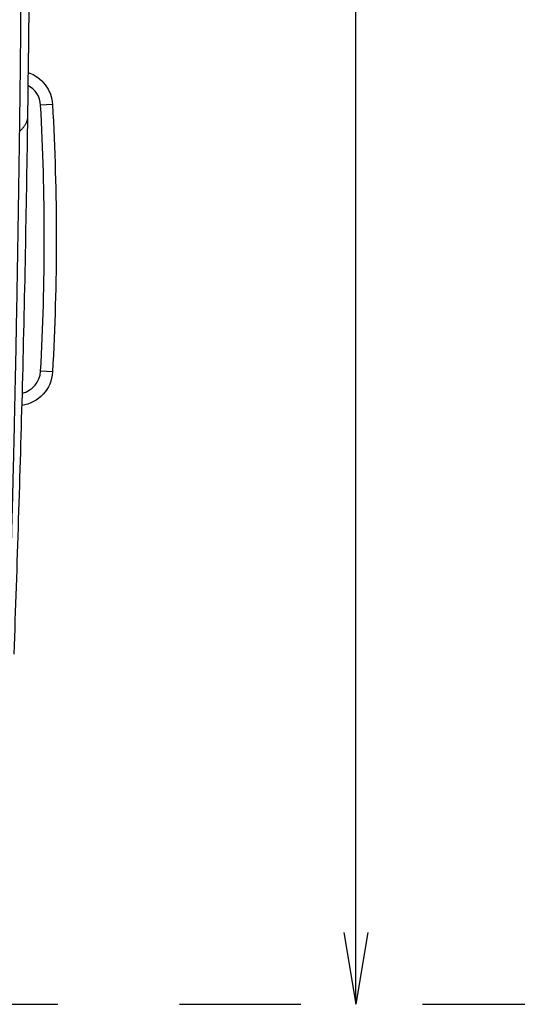
# Model space of a CAD drawing. Units: millimetres. Extents: x 0 to 298, y 0 to 210.
# Drawn here: x 145 to 150, y 74 to 84 of the extents above; entities that cross this region are included whole.
import ezdxf

# ---------------------------------------------------------------- set-up
doc = ezdxf.new("R2010")
doc.units = ezdxf.units.MM
doc.linetypes.add('CENTERX2', pattern=[101.6, 63.5, -12.7, 12.7, -12.7])
doc.layers.get('0').update_dxf_attribs({"linetype": 'CONTINUOUS'})
doc.layers.get('Defpoints').update_dxf_attribs({"linetype": 'CONTINUOUS'})
doc.layers.add('1', color=7, linetype='CONTINUOUS')
doc.styles.add('IDEAS_KANJI', font='simplex.shx', dxfattribs={"bigfont": 'bigfont'})
doc.dimstyles.new('PBS', dxfattribs={"dimtxt": 1.25, "dimasz": 1, "dimexe": 0.25, "dimexo": 0.25, "dimgap": 0.3, "dimtad": 1, "dimtoh": 1, "dimdec": 0, "dimzin": 0, "dimdsep": 46, "dimtxsty": 'IDEAS_KANJI', "dimblk": 'OPEN', "dimcen": 0, "dimclrd": 1, "dimclre": 1, "dimclrt": 1, "dimadec": 0, "dimazin": 0, "dimtfac": 1, "dimtdec": 0, "dimtmove": 0, "dimatfit": 3, "dimldrblk": 'OPEN', "dimfxl": 1, "dimtolj": 1, "dimtzin": 0, "dimarcsym": 0})

# ---------------------------------------------------------------- blocks, each defined once
blk = doc.blocks.new('_OPEN')
at = {"color": 0, "linetype": 'ByBlock'}
for p, q in [((-1, 0.166667), (0, 0)), ((-1, -0.166667), (0, 0)), ((0, 0), (-1, 0))]:
    blk.add_line(p, q, dxfattribs=at)
blk = doc.blocks.new('*D33')
at = {"layer": '1', "color": 1, "linetype": 'Continuous', "lineweight": -2}
blk.add_line((148.326, 74.728), (148.326, 99.478), dxfattribs=at)
at = {"layer": 'Defpoints', "color": 0, "linetype": 'Continuous'}
for p in [(148.326, 100.228), (149.946, 100.228), (151.625, 73.978)]:
    blk.add_point(p, dxfattribs=at)
at = {"layer": '1', "color": 1, "linetype": 'Continuous', "lineweight": -2, "xscale": 0.75, "yscale": 0.75, "zscale": 0.75}
for p, rotation in [((148.326, 100.228), 90), ((148.326, 73.978), 270)]:
    blk.add_blockref('_OPEN', p, dxfattribs=dict(at, rotation=rotation))
at = {"layer": '1', "color": 1, "linetype": 'Continuous', "insert": (147.401, 87.103), "char_height": 1.25, "attachment_point": 5, "rotation": 90, "style": 'IDEAS_KANJI'}
blk.add_mtext('\\A1;105', dxfattribs=at)

msp = doc.modelspace()

# ---------------------------------------------------------------- linework, layer by layer
at = {"layer": '1', "color": 51, "linetype": 'Continuous'}
for p, q in [((145.157, 83.374), (145.032, 83.367)), ((145.157, 80.582), (145.032, 80.589))]:
    msp.add_line(p, q, dxfattribs=at)
at = {"layer": '1', "color": 2, "linetype": 'CENTERX2', "ltscale": 0.1}
msp.add_line((108.383, 73.978), (294.288, 73.978), dxfattribs=at)
at = {"layer": '1', "color": 51, "linetype": 'Continuous', "extrusion": (0, 0, -1)}
msp.add_arc((104.424, 104.291), 249.5, 178.56918, 185.51473, dxfattribs=at)
at = {"layer": '1', "color": 80, "linetype": 'Continuous', "extrusion": (0, 0, -1)}
for centre, radius, start, end in [((-144.783, 83.353), 0.375, 108.5777, 176.7991), ((-120.196, 81.978), 25, 176.7991, 183.2009), ((-144.783, 80.603), 0.375, 183.2009, 261.9697)]:
    msp.add_arc(centre, radius, start, end, dxfattribs=at)
at = {"layer": '1', "color": 51, "linetype": 'Continuous'}
for centre, radius, start, end in [((144.783, 83.353), 0.25, 3.2009, 61.9164), ((120.196, 81.978), 24.875, 356.7991, 3.2009), ((144.783, 80.603), 0.25, 282.891, 356.7991)]:
    msp.add_arc(centre, radius, start, end, dxfattribs=at)
at = {"layer": '1', "color": 80, "linetype": 'Continuous', "extrusion": (0, 0, -1)}
msp.add_ellipse((-105.079, 86.791), major_axis=(0, 250), ratio=1, start_param=1.580986, end_param=1.582318, dxfattribs=at)
at = {"layer": '1', "color": 80, "linetype": 'Continuous'}
for points, knots in [([(144.921, 87.035), (144.921, 86.954), (144.921, 86.52), (144.919, 85.692), (144.912, 84.512), (144.901, 83.669), (144.896, 83.247)], [0, 0, 0, 0, 0.071333, 0.38105, 0.689969, 1, 1, 1, 1]), ([(144.896, 83.247), (144.889, 82.803), (144.874, 81.872), (144.833, 80.003), (144.785, 78.572), (144.753, 77.636)], [0, 0, 0, 0, 0.24, 0.502468, 1, 1, 1, 1])]:
    msp.add_open_spline(points, degree=3, knots=knots, dxfattribs=at)
at = {"layer": '1', "color": 51, "linetype": 'Continuous'}
for points, degree, knots in [([(144.814, 83.096), (144.818, 83.395), (144.826, 84.016), (144.831, 84.931), (144.832, 85.853), (144.83, 86.435), (144.828, 86.728)], 3, [0, 0, 0, 0, 0.227734, 0.472443, 0.734064, 1, 1, 1, 1]), ([(144.687, 77.523), (144.734, 78.8), (144.766, 80.309), (144.791, 81.454), (144.814, 83.096)], 2, [0, 0, 0, 0.5, 0.5, 1, 1, 1])]:
    msp.add_open_spline(points, degree=degree, knots=knots, dxfattribs=at)
msp.add_rational_spline([(144.896, 83.247), (144.895, 83.166), (144.814, 83.096)], [1, 0.966864085428, 1], degree=2, dxfattribs=at)

# ---------------------------------------------------------------- dimensions: what is measured, and where the dimension line sits
at = {"layer": '1', "color": 1, "linetype": 'Continuous'}
dim = msp.add_linear_dim(base=(148.326, 100.228), p1=(151.625, 73.978), p2=(149.946, 100.228), angle=90, text='105', dimstyle='PBS', override={"dimtxt": 1.25, "dimasz": 0.75, "dimlfac": 4, "dimse1": 1, "dimse2": 1}, dxfattribs=at)
dim.commit()
dim.dimension.update_dxf_attribs({"geometry": '*D33', "text_midpoint": (148.326, 87.103), "dimtype": 160})

doc.saveas('drawing.dxf')
